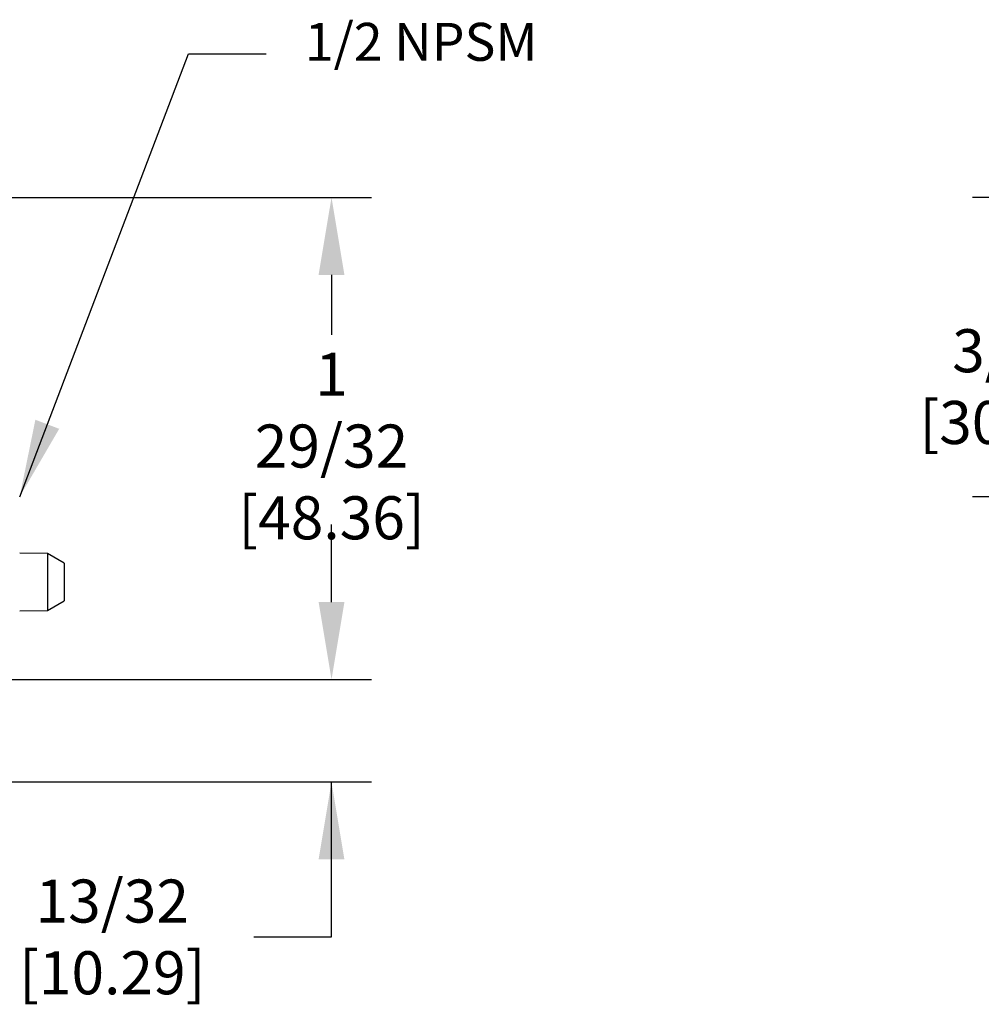
# Model space of a CAD drawing. Extents: x 0 to 31.7, y 0 to 23.4.
# Drawn here: x 6.8 to 10.6, y 4 to 7.9 of the extents above; entities that cross this region are included whole.
import ezdxf

# ---------------------------------------------------------------- set-up
doc = ezdxf.new("R2010")
doc.units = 0
doc.header["$LTSCALE"] = 0.57
doc.header["$MEASUREMENT"] = 0
doc.layers.add('TEXT', color=7, linetype='CONTINUOUS')
doc.styles.add('ROMANS', font='romans.shx', dxfattribs={"width": 0.75})
doc.dimstyles.new('DWYER_STANDARD', dxfattribs={"dimscale": 1.7, "dimtxt": 0.1, "dimasz": 0.18, "dimexe": 0.093, "dimexo": 0.0625, "dimgap": 0.09, "dimtad": 0, "dimtih": 1, "dimtoh": 1, "dimdec": 6, "dimrnd": 0.001, "dimzin": 4, "dimdsep": 46, "dimlunit": 5, "dimtxsty": 'ROMANS', "dimcen": 0, "dimclrd": 256, "dimclre": 256, "dimclrt": 256, "dimadec": 0, "dimazin": 0, "dimtfac": 1, "dimtdec": 3, "dimtofl": 0, "dimtmove": 0, "dimatfit": 3, "dimfxl": 0, "dimfrac": 2, "dimtolj": 1, "dimtzin": 4, "dimarcsym": 0})

# ---------------------------------------------------------------- blocks, each defined once
blk = doc.blocks.new('*D23')
at = {"layer": 'TEXT', "lineweight": -2}
for p, q in [((6.1518, 7.1621), (8.1722, 7.1621)), ((8.0141, 6.8561), (8.0141, 6.62)), ((8.0141, 5.5641), (8.0141, 5.7402)), ((6.1894, 5.2581), (8.1722, 5.2581))]:
    blk.add_line(p, q, dxfattribs=at)
at = {"layer": 'TEXT'}
for points in [[(8.0651, 6.8561), (7.9631, 6.8561), (8.0141, 7.1621)], [(7.9631, 5.5641), (8.0651, 5.5641), (8.0141, 5.2581)]]:
    blk.add_solid(points, dxfattribs=at)
at = {"layer": 'TEXT', "insert": (8.0141, 6.1801), "char_height": 0.17, "attachment_point": 5, "style": 'ROMANS'}
blk.add_mtext('\\A1;1 29/32\\P [48.36]', dxfattribs=at)
blk = doc.blocks.new('*D27')
at = {"layer": 'TEXT', "lineweight": -2}
for p, q in [((10.7027, 7.4681), (10.7027, 7.7741)), ((11.4065, 7.1621), (10.5446, 7.1621)), ((12.0689, 5.9801), (10.5446, 5.9801)), ((10.7027, 5.6741), (10.7027, 5.3681))]:
    blk.add_line(p, q, dxfattribs=at)
at = {"layer": 'TEXT'}
for points in [[(10.6517, 7.4681), (10.7537, 7.4681), (10.7027, 7.1621)], [(10.7537, 5.6741), (10.6517, 5.6741), (10.7027, 5.9801)]]:
    blk.add_solid(points, dxfattribs=at)
at = {"layer": 'TEXT', "insert": (10.7027, 6.5566), "char_height": 0.17, "attachment_point": 5, "style": 'ROMANS'}
blk.add_mtext('\\A1;1 3/16\\P [30.02]', dxfattribs=at)
blk = doc.blocks.new('*D38')
at = {"layer": 'TEXT', "lineweight": -2}
for p, q in [((8.0141, 5.5641), (8.0141, 5.8701)), ((6.1894, 5.2581), (8.1722, 5.2581)), ((5.545, 4.8532), (8.1722, 4.8532)), ((8.0141, 4.2412), (8.0141, 4.8532)), ((7.7081, 4.2412), (8.0141, 4.2412))]:
    blk.add_line(p, q, dxfattribs=at)
at = {"layer": 'TEXT'}
for points in [[(7.9631, 5.5641), (8.0651, 5.5641), (8.0141, 5.2581)], [(8.0651, 4.5472), (7.9631, 4.5472), (8.0141, 4.8532)]]:
    blk.add_solid(points, dxfattribs=at)
at = {"layer": 'TEXT', "insert": (7.1485, 4.2412), "char_height": 0.17, "attachment_point": 5, "style": 'ROMANS'}
blk.add_mtext('\\A1;13/32\\P [10.29]', dxfattribs=at)

msp = doc.modelspace()

# ---------------------------------------------------------------- linework, layer by layer
at = {"layer": 'TEXT'}
for p, q in [((6.8932255, 5.7556089), (6.7831774, 5.7575298)), ((6.9581774, 5.7181089), (6.8932255, 5.7556089)), ((6.8932255, 5.7556089), (6.8932255, 5.5306089)), ((6.9581774, 5.7181089), (6.9581774, 5.5681089)), ((6.8932255, 5.5306089), (6.9581774, 5.5681089)), ((6.7831774, 5.528688), (6.8932255, 5.5306089))]:
    msp.add_line(p, q, dxfattribs=at)

# ---------------------------------------------------------------- texts
at = {"layer": 'TEXT', "insert": (7.9085548, 7.6548442), "char_height": 0.15, "attachment_point": 7, "style": 'ROMANS'}
msp.add_mtext('{1/2 NPSM}', dxfattribs=at)

# ---------------------------------------------------------------- dimensions: what is measured, and where the dimension line sits
at = {"layer": 'TEXT'}
for base, p1, p2, picture, middle in [((10.7027267, 5.9801089), (11.512752, 7.1621089), (12.1751274, 5.9801089), '*D27', (10.7027267, 6.5566082)), ((8.0141495, 5.2581089), (6.0455528, 7.1621089), (6.0831774, 5.2581089), '*D23', (8.0141495, 6.1801089)), ((8.0141495, 4.8531809), (6.0831774, 5.2581089), (5.4387118, 4.8531809), '*D38', (7.1484586, 4.2411809))]:
    dim = msp.add_linear_dim(base=base, p1=p1, p2=p2, angle=90, dimstyle='DWYER_STANDARD', override={"dimlfac": 1, "dimpost": '\\X'}, dxfattribs=at)
    dim.commit()
    dim.dimension.update_dxf_attribs({"geometry": picture, "text_midpoint": middle, "dimtype": 160})

# ---------------------------------------------------------------- leaders
at = {"layer": 'TEXT', "annotation_type": 0, "has_hookline": 1, "hookline_direction": 0, "text_width": 0.8571429}
msp.add_leader([(6.7831774, 5.9801089), (7.4495548, 7.7298442), (7.7555548, 7.7298442)], dimstyle='DWYER_STANDARD', override={"dimtad": 0}, dxfattribs=at)

doc.saveas('drawing.dxf')
